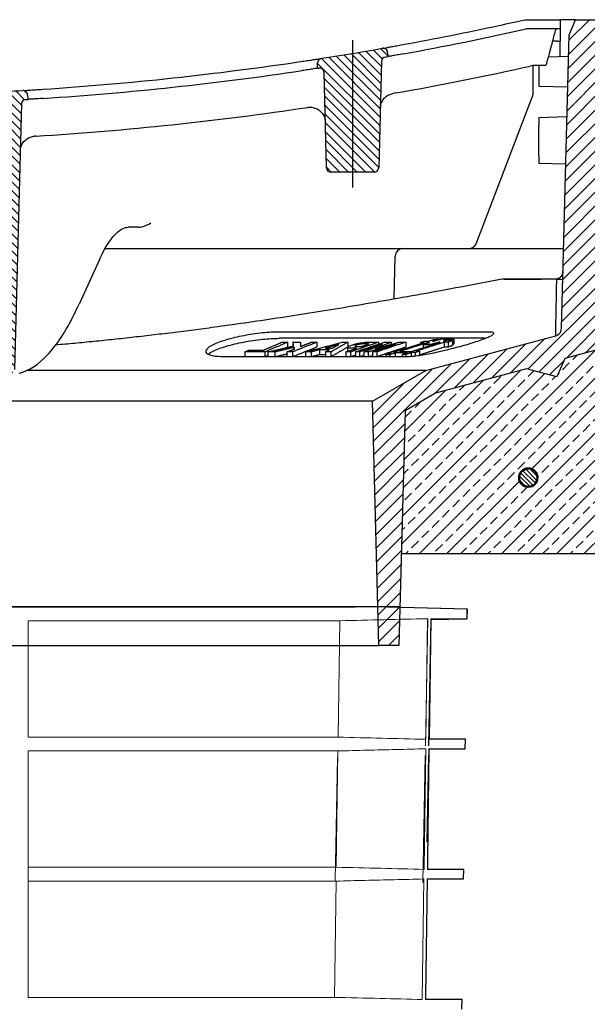
# Model space of a CAD drawing. Units: millimetres. Extents: x 9257 to 18356, y 18640 to 21414.
# Drawn here: x 9734 to 9920, y 20022 to 20345 of the extents above; entities that cross this region are included whole.
import ezdxf

# ---------------------------------------------------------------- set-up
doc = ezdxf.new("R2010")
doc.units = ezdxf.units.MM
doc.header["$LTSCALE"] = 10
doc.linetypes.add('AUSGEZOGEN', pattern=[0])
for name, color, linetype, lineweight in [('AM_0', 7, 'Continuous', 50), ('AM_8', 1, 'Continuous', 25), ('DUENN-18', 152, 'Continuous', 5), ('kote', 152, 'Continuous', 0), ('SICHTBAR', 7, 'Continuous', 25)]:
    doc.layers.add(name, color=color, linetype=linetype, lineweight=lineweight)
doc.layers.add('BEMASS', color=3, linetype='AUSGEZOGEN')
doc.styles.get("Standard").update_dxf_attribs({"font": 'trebuc.ttf'})
doc.dimstyles.new('VARIABEL-ST', dxfattribs={"dimscale": 40, "dimtxt": 5, "dimasz": 2, "dimexe": 1, "dimexo": 1, "dimgap": 0.6, "dimtad": 1, "dimdsep": 46, "dimtxsty": 'Standard', "dimcen": 0, "dimclrd": 256, "dimclre": 256, "dimclrt": 256, "dimadec": 0, "dimazin": 0, "dimtp": 0.1, "dimtm": 0.1, "dimtfac": 0.71, "dimtmove": 0, "dimatfit": 3, "dimfxl": 0, "dimtzin": 0, "dimarcsym": 0})

# ---------------------------------------------------------------- blocks, each defined once
blk = doc.blocks.new('wertz54')
at = {"layer": 'AM_8'}
for p, q in [((813.24, 693.74), (802.92, 704.07)), ((813.12, 698.35), (806.37, 705.1)), ((813.36, 689.13), (802.8, 699.69)), ((813.48, 684.52), (802.69, 695.31)), ((813.6, 679.91), (802.57, 690.94)), ((813.72, 675.3), (802.46, 686.56)), ((813.84, 670.69), (802.34, 682.19)), ((813.97, 666.08), (802.23, 677.81)), ((814.09, 661.46), (802.11, 673.44)), ((814.21, 656.85), (802, 669.06)), ((814.33, 652.24), (801.89, 664.69)), ((814.45, 647.63), (801.77, 660.31)), ((814.57, 643.02), (801.66, 655.93)), ((814.69, 638.41), (801.54, 651.56)), ((814.81, 633.8), (801.43, 647.18)), ((814.93, 629.19), (801.31, 642.81)), ((815.05, 624.58), (801.2, 638.43)), ((815.17, 619.97), (801.08, 634.06)), ((815.29, 615.36), (800.97, 629.68)), ((815.41, 610.75), (800.85, 625.31)), ((815.53, 606.13), (800.74, 620.93)), ((826.53, 590.65), (800.62, 616.55)), ((822.99, 589.7), (800.51, 612.18)), ((813.95, 594.25), (800.59, 607.61)), ((807.82, 595.89), (800.67, 603.04)), ((832.35, 589.32), (821.04, 600.63)), ((801.68, 597.54), (800.75, 598.47)), ((838.49, 587.67), (827.17, 598.99)), ((844.62, 586.03), (833.31, 597.34)), ((850.75, 584.39), (839.44, 595.7)), ((856.91, 582.72), (845.57, 594.06)), ((819.45, 588.75), (814.78, 593.41)), ((877.1, 567.02), (851.71, 592.41)), ((877.22, 571.39), (857.84, 590.77)), ((877.33, 575.77), (866.92, 586.18)), ((876.99, 562.64), (866.87, 572.76)), ((876.87, 558.27), (866.99, 568.15)), ((876.76, 553.89), (867.12, 563.53)), ((876.64, 549.52), (867.24, 558.92)), ((876.53, 545.14), (867.36, 554.31)), ((876.41, 540.77), (867.48, 549.7)), ((876.3, 536.39), (867.6, 545.09)), ((876.18, 532.02), (867.72, 540.48)), ((876.07, 527.64), (867.84, 535.87)), ((875.95, 523.26), (867.96, 531.26)), ((875.84, 518.89), (868.08, 526.65)), ((875.73, 514.51), (868.2, 522.04)), ((875.61, 510.14), (868.32, 517.43)), ((875.5, 505.76), (868.44, 512.81)), ((875.38, 501.39), (868.56, 508.2)), ((872.18, 500.1), (868.68, 503.59))]:
    blk.add_line(p, q, dxfattribs=at)
blk = doc.blocks.new('z54zu')
at = {"layer": 'AM_8'}
h = blk.add_hatch(dxfattribs=at)
h.set_pattern_fill('_U', color=256, scale=2, angle=45, style=0, pattern_type=0)
h.set_pattern_definition([(45, (287.8544, 930.2537), (-1.4142136, 1.4142136), [])])
edge = h.paths.add_edge_path()
edge.add_line((876.9, 655.1), (890.98, 655.1))
edge.add_arc((890.98, 656.6), 1.5, 270, 358.5)
edge.add_line((892.48, 656.56), (893.3, 687.81))
edge.add_arc((894.8, 687.77), 1.5, 81.2024, 178.5, ccw=False)
edge.add_arc((1052.94, 1709.6), 1032.5, 261.20242, 261.22571)
edge.add_line((895.44, 689.19), (895.4, 690.98))
edge.add_arc((893.9, 690.94), 1.5, 1.5, 81.1259)
edge.add_arc((1052.94, 1709.6), 1029.5, 260.00364, 261.12587, ccw=False)
edge.add_arc((873.98, 694.25), 1.5, 80.0036, 178.5)
edge.add_line((872.48, 694.29), (872.44, 693))
edge.add_arc((1052.94, 1709.6), 1032.5, 259.93191, 259.97759)
edge.add_arc((872.99, 691.38), 1.5, 1.5, 79.9776, ccw=False)
edge.add_line((874.49, 691.42), (875.41, 656.56))
edge.add_arc((876.9, 656.6), 1.5, 181.5, 270)
h = blk.add_hatch(dxfattribs=at)
h.set_pattern_fill('_U', color=256, scale=2, angle=45, style=0, pattern_type=0)
h.set_pattern_definition([(45, (0, 0), (-1.4142136, 1.4142136), [])])
edge = h.paths.add_edge_path()
edge.add_line((996.15, 589.1), (1007.23, 589.1))
edge.add_arc((1007.23, 590.6), 1.5, 270, 358.5)
edge.add_line((1008.73, 590.56), (1010.98, 676.43))
edge.add_arc((1012.48, 676.4), 1.5, 87.7573, 178.5, ccw=False)
edge.add_arc((1052.94, 1709.6), 1032.5, 267.75726, 267.78881)
edge.add_line((1013.11, 677.87), (1013.06, 679.47))
edge.add_arc((1011.57, 679.43), 1.5, 1.5, 87.6999)
edge.add_arc((1052.94, 1709.6), 1029.5, 266.60272, 267.69986, ccw=False)
edge.add_arc((991.85, 680.41), 1.5, 86.6027, 178.5)
edge.add_line((990.35, 680.45), (990.31, 679))
edge.add_arc((1052.94, 1709.6), 1032.5, 266.52219, 266.55883)
edge.add_arc((990.88, 677.47), 1.5, 1.5, 86.5588, ccw=False)
edge.add_line((992.38, 677.51), (994.66, 590.56))
edge.add_arc((996.15, 590.6), 1.5, 181.5, 270)
blk = doc.blocks.new('*D293')
at = {"layer": 'Defpoints', "color": 0, "transparency": 16777216}
for p in [(9923.77, 20344.96), (9836.08, 19747.91), (10069.29, 19747.91)]:
    blk.add_point(p, dxfattribs=at)
at = {"layer": 'kote', "lineweight": -2, "transparency": 16777216}
for p, q in [((9943.77, 20344.96), (10089.29, 20344.96)), ((10069.29, 20304.96), (10069.29, 19787.91)), ((9856.08, 19747.91), (10089.29, 19747.91))]:
    blk.add_line(p, q, dxfattribs=at)
at = {"layer": 'kote', "transparency": 16777216}
for points in [[(10062.62, 20304.96), (10075.95, 20304.96), (10069.29, 20344.96)], [(10062.62, 19787.91), (10075.95, 19787.91), (10069.29, 19747.91)]]:
    blk.add_solid(points, dxfattribs=at)
at = {"layer": 'kote', "transparency": 16777216, "insert": (10041.97, 20046.44), "char_height": 30, "attachment_point": 5, "rotation": 90}
blk.add_mtext('597', dxfattribs=at)

msp = doc.modelspace()

# ---------------------------------------------------------------- hatches: boundary and pattern name
at = {"layer": 'AM_8'}
h = msp.add_hatch(dxfattribs=at)
h.set_pattern_fill('ANSI33', color=256, scale=0.999976, style=0)
h.set_pattern_definition([(45, (8409.5456, 19639.872), (-4.49002, 4.49002), []), (45, (8414.0356, 19639.872), (-4.49002, 4.49002), [3.174923, -1.587462])])
h.paths.add_polyline_path([(9858.72, 20169.96), (9859.95, 20216.89), (9869.86, 20222.61), (9899.75, 20230.62), (9909.67, 20227.96), (9912.22, 20233.96), (9925.95, 20237.64), (9924.77, 20169.96)])
edge = h.paths.add_edge_path(flags=16)
edge.add_arc((9900.27, 20194.96), 3, 528.5408, 768.6597)
edge.add_arc((9900.27, 20194.96), 3, 408.6597, 528.5408)
h = msp.add_hatch(dxfattribs=at)
h.set_pattern_fill('_U', color=256, scale=0.999976, angle=135, style=0, pattern_type=0)
h.set_pattern_definition([(135, (8409.5456, 19639.8718), (-0.70708973, -0.70708973), [])])
edge = h.paths.add_edge_path()
edge.add_arc((9900.27, 20194.96), 3, 61.696, 348.5408, ccw=False)
edge.add_arc((9900.27, 20194.96), 3, 348.5408, 421.696, ccw=False)

# ---------------------------------------------------------------- linework, layer by layer
msp.add_line((9858.27, 20152.67), (9465.28, 20152.67))
at = {"layer": 'AM_0'}
msp.add_circle((9900.27, 20194.96), 3, dxfattribs=at)
at = {"layer": 'BEMASS'}
msp.add_line((9477.73, 20152.67), (9843.65, 20152.67), dxfattribs=at)
at = {"layer": 'DUENN-18'}
for p, q in [((9736.49, 20148.07), (9838.58, 20148.07)), ((9736.49, 20148.07), (9838.58, 20148.07)), ((9736.49, 20109.94), (9736.49, 20148.07)), ((9736.53, 20148.07), (9838.65, 20148.07)), ((9838.58, 20148.07), (9838.04, 20109.94)), ((9866.6, 20107.08), (9867.37, 20148.76)), ((9866.75, 20109.25), (9867.3, 20148.76)), ((9838.04, 20109.94), (9736.49, 20109.94)), ((9736.49, 20105.44), (9837.97, 20105.44)), ((9736.49, 20067.33), (9736.49, 20105.44)), ((9736.53, 20062.99), (9736.53, 20103.27)), ((9837.8, 20103.27), (9837.04, 20062.99)), ((9837.97, 20105.44), (9837.43, 20067.33)), ((9865.77, 20062.3), (9866.54, 20103.96)), ((9837.43, 20067.33), (9736.49, 20067.33)), ((9736.49, 20062.8), (9837.36, 20062.8)), ((9736.49, 20024.72), (9736.49, 20062.8)), ((9837.36, 20062.8), (9836.82, 20024.72)), ((9865.57, 20024.03), (9866.12, 20063.5)), ((9836.82, 20024.72), (9736.49, 20024.72))]:
    msp.add_line(p, q, dxfattribs=at)
at = {"layer": 'DUENN-18', "flags": 128}
msp.add_lwpolyline([(9866.16, 20066.64), (9866.16, 20067.04), (9866.71, 20106.14)], dxfattribs=at)
at = {"layer": 'DUENN-18'}
for points in [[(9838.58, 20148.07), (9848.15, 20148.3), (9857.73, 20148.53), (9867.3, 20148.76)], [(9838.58, 20148.07), (9848.15, 20148.3), (9857.73, 20148.53), (9867.3, 20148.76)], [(9867.37, 20148.76), (9857.8, 20148.53), (9848.22, 20148.3), (9838.65, 20148.07)], [(9867.37, 20148.76), (9857.8, 20148.53), (9848.22, 20148.3), (9838.65, 20148.07)]]:
    msp.add_open_spline(points, degree=3, dxfattribs=at)
for points, knots in [([(9838.04, 20109.94), (9842.82, 20109.83), (9852.39, 20109.6), (9861.97, 20109.37), (9866.75, 20109.25)], [0, 0, 0, 0, 0.4999996, 1, 1, 1, 1]), ([(9866.71, 20106.14), (9863.46, 20106.06), (9853.88, 20105.82), (9844.3, 20105.59), (9837.97, 20105.44)], [0, 0, 0, 0, 0.3396412, 1, 1, 1, 1]), ([(9837.43, 20067.33), (9842.32, 20067.22), (9851.89, 20066.99), (9861.47, 20066.76), (9866.16, 20066.64)], [0, 0, 0, 0, 0.510421, 1, 1, 1, 1]), ([(9866.12, 20063.5), (9862.86, 20063.42), (9853.27, 20063.18), (9843.69, 20062.96), (9837.36, 20062.8)], [0, 0, 0, 0, 0.339941, 1, 1, 1, 1]), ([(9836.82, 20024.72), (9841.81, 20024.61), (9846.8, 20024.49), (9851.79, 20024.36), (9856.38, 20024.25), (9860.98, 20024.14), (9865.57, 20024.03)], [0, 0, 0, 0, 0.0149801, 0.0149801, 0.0149801, 0.02876167, 0.02876167, 0.02876167, 0.02876167])]:
    msp.add_open_spline(points, degree=3, knots=knots, dxfattribs=at)
at = {"layer": 'SICHTBAR'}
for p, q in [((9915.77, 20344.96), (9910.77, 20344.96)), ((9913.64, 20339.96), (9915.77, 20344.96)), ((9915.71, 20344.81), (9915.85, 20344.96)), ((9915.77, 20344.96), (9923.77, 20344.96)), ((9910.77, 20341.96), (9910.77, 20341.76)), ((9910.77, 20341.76), (9910.77, 20337.96)), ((9842.77, 20338.28), (9842.77, 20289.97)), ((9909.75, 20337.96), (9908.2, 20337.96)), ((9909.75, 20337.96), (9910.77, 20337.96)), ((9910.77, 20332.9), (9910.77, 20337.96)), ((9911.12, 20243.8), (9913.64, 20339.96)), ((9852.22, 20331.28), (9851.31, 20296.42)), ((9854.24, 20334.15), (9854.27, 20332.86)), ((9906.81, 20332.79), (9913.46, 20332.97)), ((9831.27, 20329.04), (9831.32, 20330.84)), ((9901.77, 20329.96), (9901.77, 20320.42)), ((9903.77, 20329.96), (9903.77, 20323.21)), ((9834.23, 20296.42), (9833.42, 20327.66)), ((9903.77, 20323.21), (9913.19, 20322.96)), ((9736.37, 20320.31), (9736.41, 20318.86)), ((9883.19, 20271.56), (9901.6, 20319.53)), ((9734.34, 20317.36), (9732.06, 20230.42)), ((9903.77, 20312.96), (9912.94, 20313.2)), ((9903.77, 20312.96), (9903.77, 20310.46)), ((9903.77, 20300.46), (9903.77, 20310.46)), ((9903.77, 20300.46), (9903.77, 20297.96)), ((9903.77, 20297.96), (9912.53, 20297.73)), ((9849.81, 20294.96), (9835.73, 20294.96)), ((9770.4, 20276.96), (9769.23, 20276.96)), ((9772.66, 20276.96), (9770.4, 20276.96)), ((9761.7, 20269.96), (9854.24, 20269.96)), ((9854.24, 20269.96), (9859.24, 20269.96)), ((9856.38, 20253.61), (9856.74, 20267.53)), ((9859.24, 20269.96), (9909.24, 20269.96)), ((9909.24, 20269.96), (9911.81, 20269.96)), ((9760.01, 20266.63), (9753.19, 20251.75)), ((9909.11, 20259.96), (9891.7, 20259.96)), ((9909.61, 20259.96), (9904.55, 20259.96)), ((9887.31, 20242.66), (9818.74, 20242.66)), ((9866.77, 20230.06), (9909.27, 20241.45)), ((9886.17, 20240.59), (9818.74, 20240.59)), ((9821.49, 20239.31), (9821.49, 20237.76)), ((9823.24, 20239.35), (9823.24, 20238.02)), ((9831.1, 20239.34), (9831.1, 20237.79)), ((9841.15, 20239.33), (9841.15, 20237.77)), ((9851.25, 20239.34), (9851.25, 20238.68)), ((9855.43, 20239.33), (9855.43, 20238.6)), ((9856.88, 20236.25), (9866.2, 20239.23)), ((9860.22, 20239.35), (9860.22, 20237.79)), ((9864.96, 20239.23), (9864.96, 20238.84)), ((9865.83, 20238.49), (9865.83, 20237.49)), ((9866.78, 20238.88), (9866.78, 20238.79)), ((9867.48, 20239.24), (9867.48, 20239.11)), ((9867.62, 20239.68), (9869.34, 20240.23)), ((9868.41, 20238.52), (9868.41, 20238.31)), ((9869.65, 20238.92), (9869.65, 20238.71)), ((9869.95, 20238.93), (9869.95, 20238.8)), ((9870.62, 20240.24), (9870.62, 20240.11)), ((9871.07, 20239.28), (9871.07, 20239.16)), ((9872.76, 20239.32), (9872.76, 20237.77)), ((9874, 20239.36), (9874, 20237.81)), ((9874.05, 20240.24), (9874.05, 20240.11)), ((9874.57, 20240.49), (9874.57, 20240.28)), ((9875.42, 20239.81), (9875.42, 20238.26)), ((9875.9, 20240.33), (9875.9, 20238.77)), ((9800.62, 20234.62), (9860.61, 20234.62)), ((9807.43, 20236.12), (9807.43, 20234.62)), ((9813.98, 20236.12), (9813.98, 20234.62)), ((9815.02, 20236.13), (9815.02, 20234.62)), ((9817.35, 20236.12), (9817.35, 20234.62)), ((9821.26, 20236.11), (9821.26, 20234.62)), ((9823.06, 20236.13), (9823.06, 20234.62)), ((9823.58, 20237.62), (9823.58, 20237.04)), ((9827.37, 20236.13), (9827.37, 20234.62)), ((9829.19, 20236.12), (9829.19, 20234.62)), ((9831.88, 20236.84), (9831.88, 20235.29)), ((9833.89, 20236.12), (9833.89, 20234.62)), ((9835.66, 20236.13), (9835.66, 20234.62)), ((9840.54, 20236.11), (9840.54, 20234.62)), ((9841.07, 20237.58), (9841.07, 20236.3)), ((9842.11, 20236.12), (9842.11, 20234.62)), ((9843.66, 20236.13), (9843.66, 20234.62)), ((9845.02, 20236.12), (9845.02, 20234.62)), ((9846.45, 20236.11), (9846.45, 20234.62)), ((9847.87, 20236.11), (9847.87, 20234.62)), ((9849.3, 20236.12), (9849.3, 20234.62)), ((9850.65, 20236.13), (9850.65, 20234.62)), ((9853.65, 20235.22), (9855.42, 20235.79)), ((9853.65, 20235.22), (9853.65, 20234.62)), ((9854.19, 20235.79), (9854.19, 20235.39)), ((9854.93, 20235.23), (9854.93, 20234.62)), ((9856.7, 20235.79), (9856.7, 20234.62)), ((9858.94, 20235.29), (9858.94, 20234.62)), ((9860.22, 20235.32), (9860.22, 20234.62)), ((9861.99, 20235.89), (9861.99, 20234.68)), ((9863.22, 20235.92), (9863.22, 20234.81)), ((9864.68, 20236.39), (9864.68, 20235.01)), ((9925.95, 20237.64), (9912.22, 20233.96)), ((9912.22, 20233.96), (9909.67, 20227.96)), ((9866.77, 20230.06), (9736.13, 20230.06)), ((9849.27, 20219.96), (9866.77, 20230.06)), ((9899.75, 20230.62), (9869.86, 20222.61)), ((9909.67, 20227.96), (9899.75, 20230.62)), ((9869.86, 20222.61), (9859.95, 20216.89)), ((9849.27, 20219.96), (9673.78, 20219.96)), ((9851.37, 20139.96), (9849.27, 20219.96)), ((9859.95, 20216.89), (9857.94, 20139.96)), ((9924.77, 20169.96), (9858.72, 20169.96)), ((9849.87, 20152.67), (9473.68, 20152.67)), ((9849.79, 20152.67), (9473.68, 20152.67)), ((9849.79, 20152.67), (9473.68, 20152.67)), ((9849.78, 20152.67), (9473.69, 20152.67)), ((9849.78, 20152.67), (9473.69, 20152.67)), ((9849.88, 20152.67), (9661.78, 20152.67)), ((9880.26, 20151.88), (9849.79, 20152.67)), ((9880.26, 20151.88), (9849.79, 20152.67)), ((9880.34, 20151.88), (9849.88, 20152.67)), ((9880.34, 20151.88), (9849.88, 20152.67)), ((9880.22, 20148.76), (9880.26, 20151.88)), ((9880.22, 20148.76), (9880.26, 20151.88)), ((9880.28, 20148.76), (9880.34, 20151.88)), ((9880.28, 20148.76), (9880.34, 20151.88)), ((9868.42, 20148.76), (9867.65, 20107.08)), ((9868.36, 20148.76), (9867.82, 20109.25)), ((9868.36, 20148.76), (9880.22, 20148.76)), ((9868.36, 20148.76), (9880.22, 20148.76)), ((9868.41, 20148.45), (9880.28, 20148.76)), ((9868.42, 20148.76), (9880.28, 20148.76)), ((9673.78, 20139.96), (9851.37, 20139.96)), ((9857.94, 20139.96), (9851.37, 20139.96)), ((9879.7, 20109.25), (9867.82, 20109.25)), ((9879.66, 20106.14), (9879.7, 20109.25)), ((9867.77, 20106.14), (9879.66, 20106.14)), ((9867.59, 20103.96), (9867.06, 20075.59)), ((9879.14, 20066.64), (9867.23, 20066.64)), ((9879.1, 20063.5), (9879.14, 20066.64)), ((9867.18, 20063.5), (9879.1, 20063.5)), ((9878.58, 20024.03), (9866.64, 20024.03)), ((9878.54, 20020.86), (9878.58, 20024.03))]:
    msp.add_line(p, q, dxfattribs=at)
at = {"layer": 'SICHTBAR', "flags": 128}
for points in [[(9867.77, 20106.14), (9867.27, 20069.79), (9867.23, 20066.64)], [(9867.18, 20063.5), (9866.65, 20025.13), (9866.64, 20024.03)]]:
    msp.add_lwpolyline(points, dxfattribs=at)
at = {"layer": 'SICHTBAR'}
for centre, radius, start, end in [((9673.78, 21349.43), 1032.48, 280.34994, 282.63406), ((9673.78, 21349.43), 1029.48, 278.80456, 280.09325), ((9852.74, 20334.11), 1.5, 1.5, 99.9964), ((9832.82, 20330.8), 1.5, 98.8741, 178.5), ((9853.72, 20331.24), 1.5, 100.0224, 178.5), ((9673.78, 21349.43), 1032.48, 280.02241, 280.06809), ((9673.78, 21349.43), 1032.48, 273.75574, 278.49373), ((9673.78, 21349.43), 1032.48, 278.77429, 278.79758), ((9831.92, 20327.62), 1.5, 1.5, 98.7976), ((9673.78, 21349.43), 1044.66, 280.09738, 282.55668), ((9673.78, 21349.43), 1029.48, 272.22202, 273.48357), ((9734.87, 20320.27), 1.5, 1.5, 93.3973), ((9735.84, 20317.32), 1.5, 93.4412, 178.5), ((9673.78, 21349.43), 1032.48, 273.44117, 273.47781), ((9899.27, 20320.42), 2.5, 339, 0), ((9673.78, 21349.43), 1044.66, 273.58256, 278.49544), ((9835.73, 20296.46), 1.5, 181.5, 270), ((9849.81, 20296.46), 1.5, 270, 358.5), ((9880.86, 20272.46), 2.5, 270, 339), ((9859.24, 20267.46), 2.5, 90, 178.5), ((9849.78, 20152.17), 0.5, 88.5, 90), ((9849.78, 20152.17), 0.5, 88.5, 90), ((9849.87, 20152.17), 0.5, 88.5, 90)]:
    msp.add_arc(centre, radius, start, end, dxfattribs=at)
for points, knots in [([(9859.19, 20336.79), (9869.75, 20338.73), (9880.28, 20340.82), (9893.6, 20343.7), (9896.44, 20344.32), (9899.27, 20344.96)], [0.546121, 0.546121, 0.546121, 0.546121, 3.766308, 3.766308, 4.636852, 4.636852, 4.636852, 4.636852]), ([(9905.66, 20344.96), (9906.31, 20344.96), (9906.96, 20344.96), (9908.17, 20344.96), (9908.72, 20344.96), (9909.65, 20344.96), (9910.02, 20344.96), (9910.42, 20344.96), (9910.52, 20344.96), (9910.66, 20344.96), (9910.69, 20344.96), (9910.69, 20344.96)], [0, 0, 0, 0, 0.1953703, 0.1953703, 0.3906118, 0.3906118, 0.5858101, 0.5858101, 0.6879997, 0.6879997, 0.7902011, 0.7902011, 0.7902011, 0.7902011]), ([(9910.69, 20344.96), (9910.7, 20344.5), (9910.71, 20344.05), (9910.73, 20343.6), (9910.74, 20343.16), (9910.75, 20342.73), (9910.76, 20342.18), (9910.77, 20342.07), (9910.77, 20341.96)], [0.1444522, 0.1444522, 0.1444522, 0.1444522, 0.2806494, 0.2806494, 0.2806494, 0.4113049, 0.4113049, 0.444659, 0.444659, 0.444659, 0.444659]), ([(9910.77, 20344.96), (9910.77, 20344.46), (9910.77, 20343.97), (9910.77, 20343.48), (9910.77, 20343.03), (9910.77, 20342.59), (9910.77, 20342.09), (9910.77, 20342.02), (9910.77, 20341.96)], [0.1339523, 0.1339523, 0.1339523, 0.1339523, 0.2822454, 0.2822454, 0.2822454, 0.4144394, 0.4144394, 0.4340551, 0.4340551, 0.4340551, 0.4340551]), ([(9905.74, 20341.96), (9904.54, 20341.96), (9903.34, 20341.96), (9901.3, 20341.96), (9900.45, 20341.96), (9899.6, 20341.96)], [2.0162242, 2.0162242, 2.0162242, 2.0162242, 2.3758014, 2.3758014, 2.6301954, 2.6301954, 2.6301954, 2.6301954]), ([(9910.77, 20341.96), (9910.77, 20341.96), (9910.64, 20341.96), (9910.15, 20341.96), (9909.79, 20341.96), (9908.87, 20341.96), (9908.33, 20341.96), (9907.42, 20341.96), (9907.09, 20341.96), (9906.42, 20341.96), (9906.08, 20341.96), (9905.74, 20341.96)], [0, 0, 0, 0, 0.1953703, 0.1953703, 0.3906118, 0.3906118, 0.5858101, 0.5858101, 0.6880002, 0.6880002, 0.7902022, 0.7902022, 0.7902022, 0.7902022]), ([(9909.27, 20341.96), (9909.26, 20341.93), (9909.26, 20341.91), (9909.25, 20341.88), (9908.88, 20340.5), (9908.51, 20339.13), (9907.87, 20336.74), (9907.6, 20335.73), (9907.33, 20334.72), (9907.01, 20333.53), (9906.69, 20332.34), (9906.27, 20330.75), (9906.16, 20330.35), (9906.05, 20329.96)], [-0.008065, -0.008065, -0.008065, -0.008065, 0, 0, 0, 0.427669, 0.427669, 0.740992, 0.740992, 0.740992, 1.111489, 1.111489, 1.234617, 1.234617, 1.234617, 1.234617]), ([(9854.19, 20335.89), (9854.19, 20335.89), (9854.32, 20335.91), (9854.8, 20336), (9855.16, 20336.06), (9856.06, 20336.22), (9856.6, 20336.32), (9857.51, 20336.49), (9857.84, 20336.55), (9858.51, 20336.67), (9858.85, 20336.73), (9859.19, 20336.79)], [0, 0, 0, 0, 0.1935089, 0.1935089, 0.3888239, 0.3888239, 0.5866288, 0.5866288, 0.690815, 0.690815, 0.7950305, 0.7950305, 0.7950305, 0.7950305]), ([(9741.33, 20322.18), (9755.56, 20323.11), (9769.77, 20324.34), (9798.13, 20327.4), (9812.26, 20329.22), (9826.35, 20331.33)], [0.588443, 0.588443, 0.588443, 0.588443, 4.868039, 4.868039, 9.143212, 9.143212, 9.143212, 9.143212]), ([(9826.35, 20331.33), (9827.02, 20331.43), (9827.67, 20331.53), (9828.89, 20331.71), (9829.44, 20331.8), (9830.36, 20331.94), (9830.73, 20331.99), (9831.22, 20332.07), (9831.35, 20332.09), (9831.35, 20332.09)], [0, 0, 0, 0, 0.2010775, 0.2010775, 0.3998144, 0.3998144, 0.5950926, 0.5950926, 0.7911594, 0.7911594, 0.7911594, 0.7911594]), ([(9859.27, 20333.76), (9858.61, 20333.64), (9857.96, 20333.52), (9856.75, 20333.3), (9856.2, 20333.2), (9855.28, 20333.04), (9854.91, 20332.97), (9854.4, 20332.88), (9854.27, 20332.86), (9854.27, 20332.86)], [0, 0, 0, 0, 0.1999722, 0.1999722, 0.3993868, 0.3993868, 0.5966697, 0.5966697, 0.7958852, 0.7958852, 0.7958852, 0.7958852]), ([(9831.27, 20329.04), (9831.27, 20329.04), (9831.15, 20329.02), (9830.67, 20328.95), (9830.31, 20328.89), (9829.41, 20328.76), (9828.87, 20328.67), (9827.96, 20328.54), (9827.64, 20328.49), (9826.96, 20328.39), (9826.62, 20328.33), (9826.27, 20328.28)], [0, 0, 0, 0, 0.192365, 0.192365, 0.3854565, 0.3854565, 0.5814179, 0.5814179, 0.6856887, 0.6856887, 0.7901375, 0.7901375, 0.7901375, 0.7901375]), ([(9906.05, 20329.96), (9906.05, 20329.96), (9905.93, 20329.96), (9905.45, 20329.96), (9905.1, 20329.96), (9904.19, 20329.96), (9903.64, 20329.96), (9902.63, 20329.96), (9902.21, 20329.96), (9901.77, 20329.96)], [0, 0, 0, 0, 0.1889751, 0.1889751, 0.3801587, 0.3801587, 0.5777371, 0.5777371, 0.7102112, 0.7102112, 0.7102112, 0.7102112]), ([(9736.33, 20321.86), (9736.33, 20321.86), (9736.46, 20321.87), (9736.95, 20321.9), (9737.31, 20321.92), (9738.23, 20321.98), (9738.77, 20322.01), (9739.68, 20322.07), (9740, 20322.09), (9740.66, 20322.13), (9740.99, 20322.16), (9741.33, 20322.18)], [0, 0, 0, 0, 0.1953702, 0.1953702, 0.3909353, 0.3909353, 0.586625, 0.586625, 0.6875927, 0.6875927, 0.7885502, 0.7885502, 0.7885502, 0.7885502]), ([(9741.41, 20319.18), (9740.76, 20319.13), (9740.11, 20319.09), (9738.91, 20319.01), (9738.36, 20318.98), (9737.43, 20318.92), (9737.06, 20318.9), (9736.68, 20318.88), (9736.58, 20318.87), (9736.44, 20318.86), (9736.41, 20318.86), (9736.41, 20318.86)], [0, 0, 0, 0, 0.1955999, 0.1955999, 0.391305, 0.391305, 0.5869754, 0.5869754, 0.6877771, 0.6877771, 0.7885619, 0.7885619, 0.7885619, 0.7885619]), ([(9851.82, 20315.99), (9851.82, 20315.99), (9851.82, 20316), (9851.84, 20316.61), (9851.97, 20317.22), (9852.44, 20318.34), (9852.78, 20318.87), (9853.6, 20319.72), (9854.05, 20320.06), (9855, 20320.54), (9855.45, 20320.69), (9855.95, 20320.78)], [-0.8406956, -0.8406956, -0.8406956, -0.8406956, -0.8393251, -0.8393251, -0.5868496, -0.5868496, -0.3489522, -0.3489522, -0.153194, -0.153194, 0, 0, 0, 0]), ([(9828.1, 20316.24), (9828.15, 20316.24), (9828.2, 20316.25), (9828.39, 20316.27), (9828.54, 20316.29), (9828.7, 20316.29)], [-1.79667945, -1.79667945, -1.79667945, -1.79667945, -1.78262538, -1.78262538, -1.73716638, -1.73716638, -1.73716638, -1.73716638]), ([(9828.7, 20316.29), (9829.17, 20316.3), (9829.63, 20316.25), (9830.58, 20316.01), (9831.04, 20315.81), (9831.98, 20315.23), (9832.42, 20314.83), (9833.11, 20313.95), (9833.37, 20313.48), (9833.73, 20312.49), (9833.83, 20311.96), (9833.84, 20311.43), (9833.84, 20311.43), (9833.84, 20311.42)], [-0.9517337, -0.9517337, -0.9517337, -0.9517337, -0.8084267, -0.8084267, -0.6457773, -0.6457773, -0.4311549, -0.4311549, -0.2204292, -0.2204292, 0, 0, 0.001381, 0.001381, 0.001381, 0.001381]), ([(9733.93, 20301.93), (9733.93, 20301.93), (9733.93, 20301.94), (9733.96, 20302.76), (9734.18, 20303.58), (9734.93, 20304.85), (9735.35, 20305.35), (9736.28, 20306.06), (9736.73, 20306.32), (9737.68, 20306.66), (9738.14, 20306.76), (9738.62, 20306.79)], [-0.8968154, -0.8968154, -0.8968154, -0.8968154, -0.8954397, -0.8954397, -0.5569401, -0.5569401, -0.3194318, -0.3194318, -0.1450051, -0.1450051, 0, 0, 0, 0]), ([(9760.01, 20266.63), (9761.94, 20270.82), (9763.98, 20273.82), (9767.09, 20276.52), (9768.21, 20276.96), (9769.23, 20276.96)], [0, 0, 0, 0, 2.874119, 2.874119, 4.871709, 4.871709, 4.871709, 4.871709]), ([(9772.66, 20276.96), (9773.02, 20276.96), (9773.37, 20277.01), (9774.76, 20277.33), (9775.77, 20277.87), (9776.73, 20278.39), (9776.73, 20278.39), (9776.74, 20278.39)], [0, 0, 0, 0, 0.1054966, 0.1054966, 0.4267603, 0.4267603, 0.4278789, 0.4278789, 0.4278789, 0.4278789]), ([(9911.61, 20262.39), (9911.61, 20262.39), (9911.61, 20262.39), (9911.6, 20262.15), (9911.56, 20261.92), (9911.42, 20261.47), (9911.31, 20261.26), (9911, 20260.79), (9910.77, 20260.56), (9910.23, 20260.2), (9909.93, 20260.08), (9909.61, 20260.01)], [-0.3373554, -0.3373554, -0.3373554, -0.3373554, -0.3366454, -0.3366454, -0.2658705, -0.2658705, -0.1951335, -0.1951335, -0.0974111, -0.0974111, 0, 0, 0, 0]), ([(9892.42, 20259.96), (9895.14, 20259.96), (9897.72, 20259.96), (9900.84, 20259.96), (9901.97, 20259.96), (9903.26, 20259.96), (9903.63, 20259.96), (9904.16, 20259.96), (9904.4, 20259.96), (9904.55, 20259.96)], [0, 0, 0, 0, 0.816509, 0.816509, 1.197679, 1.197679, 1.334359, 1.334359, 1.431839, 1.431839, 1.431839, 1.431839]), ([(9909.61, 20260.01), (9909.57, 20260), (9909.53, 20260), (9909.38, 20259.97), (9909.29, 20259.96), (9909.17, 20259.96), (9909.14, 20259.96), (9909.11, 20259.96)], [0.03465124, 0.03465124, 0.03465124, 0.03465124, 0.04585073, 0.04585073, 0.08163905, 0.08163905, 0.09409208, 0.09409208, 0.09409208, 0.09409208]), ([(9909.27, 20241.45), (9909.27, 20241.45), (9909.27, 20241.45), (9909.27, 20241.45), (9909.27, 20241.45), (9909.28, 20242.25), (9909.33, 20245.28), (9909.37, 20247.5), (9909.46, 20252.36), (9909.51, 20254.79), (9909.57, 20258.27), (9909.59, 20259.1), (9909.61, 20259.96)], [-25.646827, -25.646827, -25.646827, -25.646827, -25.645938, -25.645938, -25.645938, -19.234454, -19.234454, -12.822969, -12.822969, -7.835732, -7.835732, -6.308987, -6.308987, -6.308987, -6.308987]), ([(9909.61, 20259.96), (9909.76, 20259.96), (9909.88, 20259.96), (9910.3, 20259.96), (9910.54, 20259.96), (9911.24, 20259.96), (9911.54, 20259.96), (9911.54, 20259.96)], [0, 0, 0, 0, 0.070653, 0.070653, 0.311115, 0.311115, 1.162187, 1.162187, 1.162187, 1.162187]), ([(9733.6, 20229.23), (9736.8, 20229.93), (9739.88, 20231.95), (9745.86, 20238.34), (9748.81, 20242.85), (9752.16, 20249.55), (9752.68, 20250.63), (9753.19, 20251.75)], [0, 0, 0, 0, 3.894543, 3.894543, 7.940631, 7.940631, 8.685725, 8.685725, 8.685725, 8.685725]), ([(9818.74, 20242.66), (9817.95, 20242.66), (9817.08, 20242.63), (9815.22, 20242.53), (9814.23, 20242.45), (9812.2, 20242.24), (9811.16, 20242.11), (9809.11, 20241.81), (9808.1, 20241.63), (9806.16, 20241.27), (9805.17, 20241.06), (9803.25, 20240.6), (9802.32, 20240.36), (9800.58, 20239.84), (9799.77, 20239.57), (9798.32, 20239.04), (9797.69, 20238.77), (9796.16, 20238.02), (9795.39, 20237.5), (9794.6, 20236.54), (9794.59, 20236.1), (9795.23, 20235.41), (9795.89, 20235.11), (9797.87, 20234.72), (9799.19, 20234.62), (9800.62, 20234.62)], [2.402014, 2.402014, 2.402014, 2.402014, 2.699251, 2.699251, 2.996488, 2.996488, 3.293725, 3.293725, 3.590962, 3.590962, 3.894228, 3.894228, 4.197495, 4.197495, 4.500762, 4.500762, 4.804029, 4.804029, 5.364624, 5.364624, 5.925219, 5.925219, 6.464084, 6.464084, 7.00295, 7.00295, 7.00295, 7.00295]), ([(9860.61, 20234.62), (9861.43, 20234.62), (9862.61, 20234.72), (9865.47, 20235.11), (9867.14, 20235.41), (9870.52, 20236.1), (9872.47, 20236.54), (9876.33, 20237.5), (9878.25, 20238.02), (9879.9, 20238.5), (9880.8, 20238.77), (9881.69, 20239.04), (9883.37, 20239.57), (9884.16, 20239.84), (9885.59, 20240.36), (9886.23, 20240.6), (9887.3, 20241.06), (9887.74, 20241.27), (9888.41, 20241.63), (9888.66, 20241.81), (9888.95, 20242.11), (9889, 20242.24), (9888.86, 20242.45), (9888.69, 20242.53), (9888.14, 20242.63), (9887.76, 20242.66), (9887.31, 20242.66)], [-2.198921, -2.198921, -2.198921, -2.198921, -1.660055, -1.660055, -1.12119, -1.12119, -0.560595, -0.560595, 0, 0, 0, 0.303267, 0.303267, 0.606534, 0.606534, 0.9098, 0.9098, 1.213067, 1.213067, 1.510304, 1.510304, 1.807541, 1.807541, 2.104778, 2.104778, 2.402014, 2.402014, 2.402014, 2.402014]), ([(9909.27, 20241.45), (9909.47, 20241.51), (9909.67, 20241.59), (9910.03, 20241.79), (9910.2, 20241.92), (9910.59, 20242.29), (9910.78, 20242.56), (9911.04, 20243.15), (9911.11, 20243.48), (9911.12, 20243.8)], [-0.3214838, -0.3214838, -0.3214838, -0.3214838, -0.258403, -0.258403, -0.1953222, -0.1953222, -0.0976611, -0.0976611, 0, 0, 0, 0]), ([(9795.43, 20235.38), (9795.86, 20235.73), (9796.45, 20236.09), (9797.69, 20236.7), (9798.32, 20236.97), (9799.77, 20237.5), (9800.58, 20237.77), (9802.32, 20238.28), (9803.25, 20238.53), (9805.17, 20238.99), (9806.16, 20239.2), (9808.1, 20239.56), (9809.11, 20239.73), (9811.16, 20240.04), (9812.2, 20240.17), (9814.23, 20240.38), (9815.22, 20240.46), (9817.08, 20240.56), (9817.95, 20240.59), (9818.74, 20240.59)], [4.001049, 4.001049, 4.001049, 4.001049, 4.397842, 4.397842, 4.701108, 4.701108, 5.004375, 5.004375, 5.307642, 5.307642, 5.610909, 5.610909, 5.908146, 5.908146, 6.205382, 6.205382, 6.502619, 6.502619, 6.799856, 6.799856, 6.799856, 6.799856]), ([(9841.47, 20237.37), (9841.31, 20237.39), (9841.2, 20237.43), (9841.03, 20237.55), (9841.08, 20237.63), (9841.14, 20237.73), (9841.25, 20237.82), (9841.68, 20238.05), (9842.06, 20238.2), (9842.47, 20238.35)], [-0.3803579, -0.3803579, -0.3803579, -0.3803579, -0.3480179, -0.3480179, -0.2938576, -0.2938576, -0.1693693, -0.1693693, 0, 0, 0, 0]), ([(9842.47, 20238.35), (9842.76, 20238.45), (9843.08, 20238.56), (9843.74, 20238.75), (9844.06, 20238.83), (9844.8, 20239), (9845.24, 20239.08), (9846.03, 20239.21), (9846.39, 20239.26), (9846.72, 20239.28)], [-0.4846268, -0.4846268, -0.4846268, -0.4846268, -0.3593214, -0.3593214, -0.2476214, -0.2476214, -0.1202206, -0.1202206, 0, 0, 0, 0]), ([(9844.06, 20238.33), (9843.94, 20238.29), (9843.83, 20238.24), (9843.65, 20238.16), (9843.59, 20238.13), (9843.49, 20238.05), (9843.46, 20238.01), (9843.5, 20237.95), (9843.53, 20237.92), (9843.82, 20237.87), (9844.3, 20237.87), (9844.67, 20237.87)], [-0.629068, -0.629068, -0.629068, -0.629068, -0.5051187, -0.5051187, -0.3870166, -0.3870166, -0.2587327, -0.2587327, -0.1722385, -0.1722385, 0, 0, 0, 0]), ([(9846.18, 20238.76), (9846.04, 20238.75), (9845.89, 20238.74), (9845.57, 20238.7), (9845.4, 20238.67), (9845.02, 20238.6), (9844.84, 20238.56), (9844.44, 20238.45), (9844.24, 20238.39), (9844.06, 20238.33)], [-0.2216373, -0.2216373, -0.2216373, -0.2216373, -0.1747325, -0.1747325, -0.1289416, -0.1289416, -0.0723259, -0.0723259, 0, 0, 0, 0]), ([(9847.37, 20238.78), (9847.15, 20238.78), (9846.88, 20238.78), (9846.5, 20238.77), (9846.32, 20238.77), (9846.18, 20238.76)], [-0.13707, -0.13707, -0.13707, -0.13707, -0.0534214, -0.0534214, 0, 0, 0, 0]), ([(9846.72, 20239.28), (9846.92, 20239.3), (9847.2, 20239.31), (9847.9, 20239.32), (9848.35, 20239.33), (9848.72, 20239.33)], [-0.3011609, -0.3011609, -0.3011609, -0.3011609, -0.1716402, -0.1716402, 0, 0, 0, 0]), ([(9842.96, 20237.32), (9842.65, 20237.32), (9842.33, 20237.33), (9841.85, 20237.34), (9841.63, 20237.35), (9841.47, 20237.37)], [-0.2451844, -0.2451844, -0.2451844, -0.2451844, -0.1026832, -0.1026832, 0, 0, 0, 0])]:
    msp.add_open_spline(points, degree=3, knots=knots, dxfattribs=at)
for points in [[(9899.27, 20344.96), (9901.4, 20344.96), (9903.53, 20344.96), (9905.66, 20344.96)], [(9910.69, 20344.96), (9910.74, 20344.96), (9910.77, 20344.96), (9910.77, 20344.96)], [(9901.77, 20329.96), (9901.48, 20329.89), (9901.18, 20329.83), (9900.89, 20329.76)], [(9856.93, 20320.96), (9856.6, 20320.9), (9856.27, 20320.84), (9855.95, 20320.78)], [(9739.05, 20306.82), (9738.91, 20306.81), (9738.77, 20306.8), (9738.62, 20306.79)], [(9739.41, 20306.84), (9739.44, 20306.84), (9739.47, 20306.84), (9739.5, 20306.84)], [(9909.61, 20260.01), (9909.61, 20259.99), (9909.61, 20259.98), (9909.61, 20259.96)]]:
    msp.add_open_spline(points, degree=3, dxfattribs=at)
for points, weights in [([(9891.7, 20259.96), (9807.42, 20243.72), (9745.55, 20238.38)], [727.078108252, 824.311492159, 862.288825414]), ([(9813.38, 20236.66), (9816.43, 20237.95), (9819.61, 20239.3)], [1.00101740707, 1.00124429117, 1.00098727525]), ([(9821.49, 20239.31), (9817.64, 20237.67), (9813.98, 20236.12)], [1.00098610634, 1.00129904235, 1.00090216877]), ([(9815.02, 20236.13), (9819.18, 20237.08), (9823.47, 20238.08)], [1.00132323794, 1.00166465464, 1.0016147203]), ([(9819.61, 20239.3), (9820.55, 20239.3), (9821.49, 20239.31)], [1.02232267554, 1.02230609649, 1.0222609913]), ([(9820.78, 20237.45), (9821.14, 20237.6), (9821.49, 20237.76)], [1.00036097332, 1.00034961942, 1.00033222939]), ([(9831.1, 20239.34), (9826.97, 20237.69), (9823.06, 20236.13)], [1.00098009531, 1.00130256359, 1.00090362323]), ([(9823.18, 20234.62), (9827.03, 20236.16), (9831.1, 20237.79)], [1.00001559423, 1.00052493337, 1.00033479059]), ([(9823.24, 20239.35), (9824.45, 20239.33), (9825.67, 20239.33)], [1.02194127314, 1.02203280428, 1.02207263703]), ([(9823.47, 20238.08), (9823.36, 20238.7), (9823.24, 20239.35)], [1.00216954156, 1.0021164834, 1.001857941]), ([(9825.67, 20239.33), (9825.7, 20238.6), (9825.73, 20237.9)], [1.00181779725, 1.00209823429, 1.00212368306]), ([(9825.73, 20237.9), (9827.49, 20238.61), (9829.3, 20239.33)], [1.0011238407, 1.00112194395, 1.00098175616]), ([(9827.37, 20236.13), (9833.21, 20237.68), (9839.37, 20239.33)], [1.00106881641, 1.0015272333, 1.00114887303]), ([(9829.3, 20239.33), (9830.2, 20239.33), (9831.1, 20239.34)], [1.0220758936, 1.02204793669, 1.02199148991]), ([(9838.25, 20238.58), (9836.05, 20237.98), (9833.89, 20237.39)], [1.00124402943, 1.00131081093, 1.00126581916]), ([(9841.15, 20239.33), (9838.33, 20237.68), (9835.66, 20236.13)], [1.00114088081, 1.00151634959, 1.0010611322]), ([(9835.73, 20234.62), (9838.37, 20236.15), (9841.15, 20237.77)], [1.00001492284, 1.00060498888, 1.00038558228]), ([(9836.15, 20237.39), (9837.19, 20237.98), (9838.25, 20238.58)], [1.00126167148, 1.0013065032, 1.00124001056]), ([(9839.37, 20239.33), (9840.26, 20239.33), (9841.15, 20239.33)], [1.02209646875, 1.02211134695, 1.02209395095]), ([(9851.25, 20239.34), (9846.56, 20237.69), (9842.11, 20236.12)], [1.00098049206, 1.00130245679, 1.00090294119]), ([(9843.66, 20236.13), (9848.32, 20237.7), (9853.23, 20239.35)], [1.00090545928, 1.00130292173, 1.00097911689]), ([(9844.67, 20237.87), (9845.1, 20237.87), (9845.53, 20237.87)], [1.0347825689, 1.03477834977, 1.03476506753]), ([(9852.55, 20238.65), (9848.7, 20237.36), (9845.02, 20236.12)], [1.00108354788, 1.00121886655, 1.000901795]), ([(9845.53, 20237.87), (9846.82, 20238.32), (9848.13, 20238.78)], [1.00112381678, 1.00112452054, 1.00106807642]), ([(9846.45, 20236.11), (9849.44, 20237.35), (9852.55, 20238.65)], [1.00095274366, 1.00128905248, 1.00114421998]), ([(9848.13, 20238.78), (9847.75, 20238.78), (9847.37, 20238.78)], [1.02674510026, 1.02675638802, 1.02676087663]), ([(9856.82, 20238.65), (9852.25, 20237.35), (9847.87, 20236.11)], [1.00114325307, 1.00128792803, 1.00095190136]), ([(9848.72, 20239.33), (9849.98, 20239.33), (9851.25, 20239.34)], [1.02210220889, 1.02209315431, 1.02201080818]), ([(9849.3, 20236.12), (9852.98, 20237.36), (9856.82, 20238.65)], [1.00090182293, 1.0012188988, 1.00108358401]), ([(9855.43, 20239.33), (9852.76, 20238.21), (9850.19, 20237.13)], [1.00104513952, 1.00127738559, 1.00115710249]), ([(9850.19, 20237.13), (9854.03, 20238.21), (9858.02, 20239.33)], [1.00115969696, 1.00128019549, 1.00104738906]), ([(9860.22, 20239.35), (9855.3, 20237.7), (9850.65, 20236.13)], [1.0009791181, 1.00130292335, 1.00090546042]), ([(9853.23, 20239.35), (9854.33, 20239.33), (9855.43, 20239.33)], [1.02194101671, 1.02204314237, 1.02208101075]), ([(9855.48, 20236.2), (9857.81, 20236.99), (9860.22, 20237.79)], [1.00035121861, 1.0004290702, 1.00033475493]), ([(9858.02, 20239.33), (9859.12, 20239.33), (9860.22, 20239.35)], [1.02208082002, 1.02204288574, 1.02194101672]), ([(9867.48, 20239.24), (9862.7, 20237.71), (9858.16, 20236.26)], [1.00099941285, 1.00127703925, 1.00093568364]), ([(9862.16, 20236.32), (9866.71, 20237.77), (9871.48, 20239.29)], [1.00095130742, 1.00127993165, 1.00099077184]), ([(9872.76, 20239.32), (9867.99, 20237.8), (9863.44, 20236.35)], [1.00098578595, 1.00128133977, 1.00095977136]), ([(9864.68, 20235.19), (9868.63, 20236.45), (9872.76, 20237.77)], [1.00011407117, 1.00044262262, 1.00031010968]), ([(9864.96, 20239.23), (9865.67, 20239.46), (9866.38, 20239.69)], [1.0009999124, 1.00095894135, 1.00090442149]), ([(9866.2, 20239.23), (9865.58, 20239.23), (9864.96, 20239.23)], [1.02291280622, 1.02291919107, 1.02290060371]), ([(9865.83, 20238.49), (9866.45, 20238.68), (9867.07, 20238.88)], [1.00109898141, 1.0010825817, 1.00105549365]), ([(9868.41, 20238.52), (9867.12, 20238.5), (9865.83, 20238.49)], [1.0290209645, 1.02923382759, 1.02933446789]), ([(9866.38, 20239.69), (9867, 20239.68), (9867.62, 20239.68)], [1.01906682856, 1.01908507571, 1.01907880772]), ([(9866.78, 20238.88), (9867.33, 20239.06), (9867.89, 20239.24)], [1.00105575128, 1.00103162506, 1.00099897615]), ([(9867.07, 20238.88), (9866.92, 20238.88), (9866.78, 20238.88)], [1.02588670913, 1.02589817886, 1.02590816684]), ([(9867.89, 20239.24), (9867.69, 20239.24), (9867.48, 20239.24)], [1.02284809339, 1.02286176575, 1.02287262054]), ([(9869.65, 20238.92), (9869.03, 20238.72), (9868.41, 20238.52)], [1.00105170911, 1.00107978522, 1.001097186]), ([(9870.62, 20240.24), (9869.75, 20239.96), (9868.9, 20239.69)], [1.00075278761, 1.00083804827, 1.00090372275]), ([(9868.9, 20239.69), (9869.1, 20239.69), (9869.31, 20239.69)], [1.01903935754, 1.01902872747, 1.01901534489]), ([(9869.31, 20239.69), (9870.09, 20239.94), (9870.88, 20240.19)], [1.00090310896, 1.00084325155, 1.00076717734]), ([(9869.34, 20240.23), (9869.98, 20240.24), (9870.62, 20240.24)], [1.01450547204, 1.01449910635, 1.01446688782]), ([(9869.95, 20238.93), (9869.8, 20238.92), (9869.65, 20238.92)], [1.02552836118, 1.02555407516, 1.02557831036]), ([(9871.07, 20239.28), (9870.51, 20239.11), (9869.95, 20238.93)], [1.0009921459, 1.00102586896, 1.00105108196]), ([(9870.88, 20240.19), (9871.03, 20240.19), (9871.18, 20240.2)], [1.01485337128, 1.01484387455, 1.01483296343]), ([(9871.48, 20239.29), (9871.28, 20239.29), (9871.07, 20239.28)], [1.02240061806, 1.02243861997, 1.02247381128]), ([(9871.18, 20240.2), (9871.58, 20240.33), (9871.99, 20240.46)], [1.00076648155, 1.0007269946, 1.00068314819]), ([(9871.99, 20240.46), (9873.28, 20240.47), (9874.57, 20240.49)], [1.0126880973, 1.01259521174, 1.01239874694]), ([(9874.05, 20240.24), (9873.27, 20239.99), (9872.49, 20239.74)], [1.0007547489, 1.00083226097, 1.00089357985]), ([(9872.49, 20239.74), (9872.7, 20239.74), (9872.9, 20239.75)], [1.01864767354, 1.01861320322, 1.0185759871]), ([(9874, 20239.36), (9873.38, 20239.34), (9872.76, 20239.32)], [1.02183656923, 1.02200019096, 1.02213897473]), ([(9872.76, 20237.77), (9873.38, 20237.79), (9874, 20237.81)], [1, 1.0002199821, 1.00041567687]), ([(9872.9, 20239.75), (9873.76, 20240.02), (9874.62, 20240.3)], [1.00089169179, 1.00082399301, 1.00073674392]), ([(9874.57, 20240.49), (9874.16, 20240.36), (9873.75, 20240.23)], [1.00067186643, 1.00071631292, 1.00075640505]), ([(9873.75, 20240.23), (9873.9, 20240.23), (9874.05, 20240.24)], [1.01454057039, 1.01451751429, 1.01449304652]), ([(9875.42, 20239.81), (9874.71, 20239.59), (9874, 20239.36)], [1.00087670813, 1.00093502196, 1.00097984355]), ([(9874, 20237.81), (9874.71, 20238.03), (9875.42, 20238.26)], [1, 1.00002950293, 1.00004552377]), ([(9875.9, 20240.33), (9875.04, 20240.05), (9874.18, 20239.78)], [1.00072765116, 1.00081600254, 1.0008848235]), ([(9874.18, 20239.78), (9874.8, 20239.79), (9875.42, 20239.81)], [1.01831912336, 1.01818287296, 1.0180222373]), ([(9874.62, 20240.3), (9875.26, 20240.31), (9875.9, 20240.33)], [1.01401368099, 1.01390094381, 1.0137624451]), ([(9875.42, 20238.62), (9875.66, 20238.7), (9875.9, 20238.77)], [1.0000429537, 1.00004939867, 1.00005429565]), ([(9807.43, 20236.12), (9808.06, 20236.4), (9808.71, 20236.67)], [1.00090332212, 1.00097238479, 1.00101985351]), ([(9813.98, 20236.12), (9810.7, 20236.1), (9807.43, 20236.12)], [1.05082747606, 1.05100731832, 1.05079057097]), ([(9808.71, 20236.67), (9811.05, 20236.65), (9813.38, 20236.66)], [1.04569783134, 1.04584883598, 1.04580278241]), ([(9814.1, 20234.62), (9814.56, 20234.81), (9815.02, 20235.01)], [1.00001720002, 1.0000805618, 1.00013292826]), ([(9817.35, 20236.12), (9816.18, 20236.12), (9815.02, 20236.13)], [1.05086264023, 1.05081230165, 1.05070733891]), ([(9823.58, 20237.62), (9820.42, 20236.86), (9817.35, 20236.12)], [1.00150219412, 1.00147132507, 1.00122020448]), ([(9817.58, 20234.62), (9819.41, 20235.06), (9821.26, 20235.51)], [1.00001624992, 1.00014155244, 1.00018956261]), ([(9821.26, 20236.11), (9822.46, 20236.6), (9823.69, 20237.09)], [1.00090057618, 1.00102401838, 1.00107921815]), ([(9823.06, 20236.13), (9822.16, 20236.12), (9821.26, 20236.11)], [1.05078100464, 1.05084562087, 1.05087762423]), ([(9823.69, 20237.09), (9823.63, 20237.35), (9823.58, 20237.62)], [1.00213075737, 1.00218059227, 1.00219041653]), ([(9829.19, 20236.12), (9828.28, 20236.12), (9827.37, 20236.13)], [1.05084680056, 1.05079784799, 1.0507103867]), ([(9831.88, 20236.84), (9830.53, 20236.48), (9829.19, 20236.12)], [1.00120839765, 1.00114719249, 1.00104150388]), ([(9829.39, 20234.62), (9830.63, 20234.95), (9831.88, 20235.29)], [1.0000100302, 1.00007048005, 1.00009289316]), ([(9835.18, 20236.85), (9833.53, 20236.84), (9831.88, 20236.84)], [1.04405742696, 1.04412159383, 1.04406214484]), ([(9831.88, 20235.29), (9832.89, 20235.29), (9833.89, 20235.29)], [1.01316238055, 1.01319752053, 1.01318815277]), ([(9833.89, 20237.39), (9835.02, 20237.38), (9836.15, 20237.39)], [1.03910776002, 1.03913413505, 1.03910381178]), ([(9833.89, 20236.12), (9834.53, 20236.48), (9835.18, 20236.85)], [1.0010305591, 1.00113516434, 1.00119577464]), ([(9835.66, 20236.13), (9834.78, 20236.12), (9833.89, 20236.12)], [1.05070549912, 1.05079187674, 1.05084159598]), ([(9840.54, 20236.11), (9842.25, 20236.71), (9843.99, 20237.33)], [1.00090024993, 1.00105434314, 1.0011022352]), ([(9842.11, 20236.12), (9841.33, 20236.12), (9840.54, 20236.11)], [1.05080311857, 1.05086189254, 1.05088805061]), ([(9842.25, 20234.62), (9842.96, 20234.87), (9843.66, 20235.12)], [1.00001640405, 1.00009791385, 1.00016147184]), ([(9843.99, 20237.33), (9843.47, 20237.32), (9842.96, 20237.32)], [1.03965533384, 1.03967154842, 1.03967456249]), ([(9845.02, 20236.12), (9844.34, 20236.12), (9843.66, 20236.13)], [1.05083927578, 1.05079518601, 1.05072322809]), ([(9845.18, 20234.62), (9845.81, 20234.83), (9846.45, 20235.05)], [1.00001524002, 1.00007565296, 1.00012262431]), ([(9847.87, 20236.11), (9847.16, 20236.11), (9846.45, 20236.11)], [1.05090135796, 1.0509166413, 1.05090147689]), ([(9848.08, 20234.62), (9848.69, 20234.79), (9849.3, 20234.96)], [1.00001819797, 1.00006942354, 1.0001114566]), ([(9850.65, 20236.13), (9849.97, 20236.12), (9849.3, 20236.12)], [1.0507232281, 1.05079518602, 1.05083927578]), ([(9850.77, 20234.62), (9852.46, 20235.19), (9854.19, 20235.77)], [1.000013474, 1.00020166118, 1.00029489034]), ([(9854.93, 20235.23), (9854.29, 20235.22), (9853.65, 20235.22)], [1.05940776965, 1.0594475509, 1.05945541087]), ([(9854.19, 20235.79), (9854.91, 20236.02), (9855.64, 20236.25)], [1.00080866283, 1.00087971325, 1.00093474514]), ([(9855.42, 20235.79), (9854.8, 20235.79), (9854.19, 20235.79)], [1.05399435287, 1.05400173705, 1.05398024051]), ([(9856.7, 20235.79), (9855.81, 20235.51), (9854.93, 20235.23)], [1.00080984621, 1.00072291753, 1.00061192994]), ([(9855.64, 20236.25), (9856.26, 20236.25), (9856.88, 20236.25)], [1.04956497126, 1.04958603787, 1.04957880137]), ([(9860.71, 20235.85), (9858.7, 20235.81), (9856.7, 20235.79)], [1.05340207145, 1.05382672455, 1.05394787792]), ([(9858.16, 20236.26), (9860.16, 20236.27), (9862.16, 20236.32)], [1.04953325586, 1.04941452405, 1.04899835528]), ([(9858.94, 20235.29), (9859.82, 20235.57), (9860.71, 20235.85)], [1.00063684404, 1.00074522891, 1.00082960412]), ([(9860.22, 20235.32), (9859.58, 20235.3), (9858.94, 20235.29)], [1.05853820274, 1.05870913484, 1.05884827888]), ([(9861.99, 20235.89), (9861.1, 20235.6), (9860.22, 20235.32)], [1.00084035776, 1.00075739764, 1.00065045509]), ([(9863.22, 20235.92), (9862.6, 20235.9), (9861.99, 20235.89)], [1.05274998735, 1.05293913178, 1.05309956968]), ([(9864.68, 20236.39), (9863.95, 20236.15), (9863.22, 20235.92)], [1.0009693739, 1.00091896324, 1.00085260693]), ([(9863.44, 20236.35), (9864.06, 20236.37), (9864.68, 20236.39)], [1.04870189031, 1.04854465151, 1.04835927761])]:
    msp.add_rational_spline(points, weights, degree=2, dxfattribs=at)

# ---------------------------------------------------------------- block references
at = {"layer": 'AM_0', "xscale": -0.9999758884483827, "yscale": 0.9999758884483827, "zscale": 0.9999758884483827}
msp.add_blockref('wertz54', (10726.69, 19639.87), dxfattribs=at)
at = {"layer": 'SICHTBAR', "xscale": -0.9999758884483827, "yscale": 0.9999758884483827, "zscale": 0.9999758884483827}
msp.add_blockref('z54zu', (10726.69, 19639.87), dxfattribs=at)

# ---------------------------------------------------------------- dimensions: what is measured, and where the dimension line sits
at = {"layer": 'kote'}
dim = msp.add_linear_dim(base=(10069.29, 19747.91), p1=(9923.77, 20344.96), p2=(9836.08, 19747.91), angle=90, dimstyle='VARIABEL-ST', override={"dimscale": 20, "dimtxt": 1.5, "dimtoh": 1, "dimdec": 0, "dimpost": '<>', "dimclrt": 256, "dimtofl": 0, "dimatfit": 0}, dxfattribs=at)
dim.commit()
dim.dimension.update_dxf_attribs({"geometry": '*D293', "text_midpoint": (10041.97, 20046.44)})

doc.saveas('drawing.dxf')
